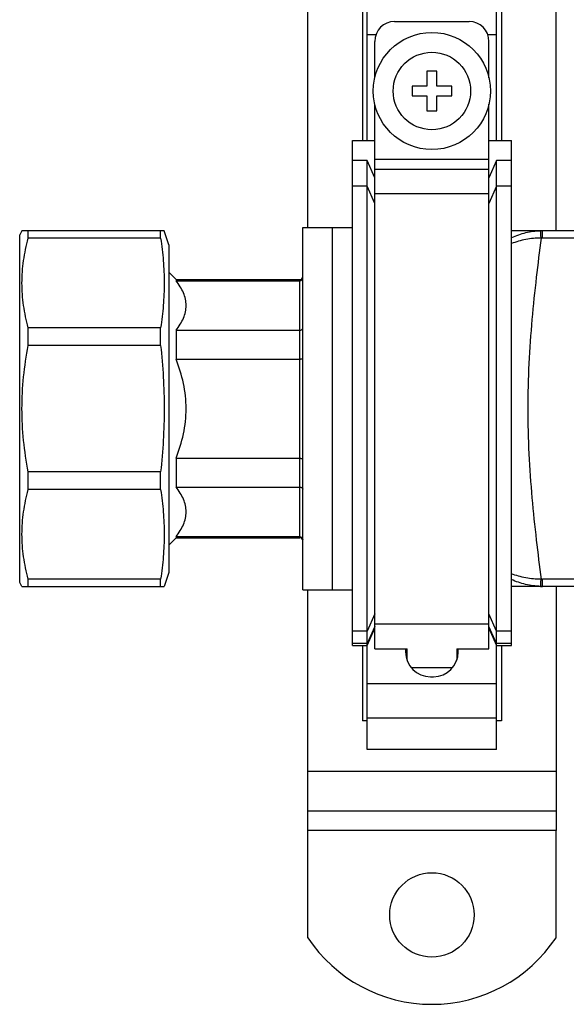
# Model space of a CAD drawing. Units: millimetres. Extents: x 0 to 841, y 0 to 594.
# Drawn here: x 101 to 156, y 157 to 256 of the extents above; entities that cross this region are included whole.
import ezdxf

# ---------------------------------------------------------------- set-up
doc = ezdxf.new("R2010")
doc.units = ezdxf.units.MM
doc.header["$LTSCALE"] = 46.255
doc.layers.get('0').update_dxf_attribs({"linetype": 'CONTINUOUS'})
doc.layers.add('A_STD', color=7, linetype='CONTINUOUS')

msp = doc.modelspace()

# ---------------------------------------------------------------- linework, layer by layer
at = {"color": 7, "linetype": 'Continuous'}
for p, q in [((129.959, 234.843), (129.959, 398.343)), ((154.959, 234.493), (154.959, 398.693)), ((135.959, 243.593), (135.959, 260.923)), ((148.959, 243.593), (148.959, 260.923)), ((135.459, 258.036), (135.459, 243.593)), ((149.459, 258.036), (149.459, 243.593)), ((138.709, 255.593), (146.209, 255.593)), ((135.959, 254.283), (136.833, 254.283)), ((148.085, 254.283), (148.959, 254.283)), ((136.709, 249.915), (136.709, 253.593)), ((148.209, 249.915), (148.209, 253.593)), ((141.959, 250.593), (141.959, 249.093)), ((142.959, 250.593), (141.959, 250.593)), ((142.959, 249.093), (142.959, 250.593)), ((140.459, 249.093), (140.459, 248.093)), ((141.959, 249.093), (140.459, 249.093)), ((144.459, 249.093), (142.959, 249.093)), ((144.459, 248.093), (144.459, 249.093)), ((140.459, 248.093), (141.959, 248.093)), ((141.959, 248.093), (141.959, 246.593)), ((142.959, 246.593), (142.959, 248.093)), ((142.959, 248.093), (144.459, 248.093)), ((136.709, 192.412), (136.709, 247.271)), ((148.209, 192.412), (148.209, 247.271)), ((141.959, 246.593), (142.959, 246.593)), ((134.459, 192.747), (134.459, 243.593)), ((134.459, 243.593), (136.709, 243.593)), ((148.209, 243.593), (150.459, 243.593)), ((150.459, 192.747), (150.459, 243.593)), ((135.959, 241.58), (134.459, 241.58)), ((136.709, 239.856), (135.959, 241.58)), ((135.959, 182.263), (135.959, 241.58)), ((136.709, 241.711), (148.209, 241.711)), ((148.959, 241.58), (148.209, 239.856)), ((148.959, 182.263), (148.959, 241.58)), ((150.459, 241.58), (148.959, 241.58)), ((136.709, 240.726), (148.209, 240.726)), ((135.959, 238.997), (134.459, 238.997)), ((136.709, 237.274), (135.959, 238.997)), ((136.709, 238.258), (148.209, 238.258)), ((148.959, 238.997), (148.209, 237.274)), ((150.459, 238.997), (148.959, 238.997)), ((101.19, 234.493), (100.959, 234.093)), ((100.959, 199.093), (100.959, 234.093)), ((115.504, 234.493), (101.19, 234.493)), ((101.825, 233.755), (101.825, 234.493)), ((115.147, 233.755), (115.147, 234.493)), ((115.959, 233.093), (115.504, 234.493)), ((129.459, 198.343), (129.459, 234.843)), ((129.459, 234.843), (132.459, 234.843)), ((132.459, 198.343), (132.459, 234.843)), ((664.459, 234.493), (150.459, 234.493)), ((153.593, 233.781), (153.593, 234.493)), ((115.147, 233.755), (101.825, 233.755)), ((661.325, 233.781), (153.593, 233.781)), ((115.959, 230.343), (116.709, 229.593)), ((116.709, 229.593), (116.709, 229.485)), ((116.709, 229.593), (129.159, 229.593)), ((116.709, 229.485), (129.159, 229.485)), ((129.159, 203.593), (129.159, 229.593)), ((101.825, 222.964), (101.825, 224.745)), ((115.147, 224.745), (101.825, 224.745)), ((115.147, 222.964), (115.147, 224.745)), ((116.709, 224.485), (116.709, 221.593)), ((116.709, 224.485), (129.159, 224.485)), ((115.147, 222.964), (101.825, 222.964)), ((116.709, 221.593), (129.159, 221.593)), ((116.709, 211.593), (116.709, 208.7)), ((116.709, 211.593), (129.159, 211.593)), ((101.825, 208.441), (101.825, 210.222)), ((115.147, 210.222), (101.825, 210.222)), ((115.147, 208.441), (115.147, 210.222)), ((115.147, 208.441), (101.825, 208.441)), ((116.709, 208.7), (129.159, 208.7)), ((115.959, 202.843), (116.709, 203.593)), ((116.709, 203.7), (116.709, 203.593)), ((116.709, 203.7), (129.159, 203.7)), ((116.709, 203.593), (129.159, 203.593)), ((101.825, 198.693), (101.825, 199.431)), ((115.147, 199.431), (101.825, 199.431)), ((115.147, 198.693), (115.147, 199.431)), ((115.959, 200.093), (115.504, 198.693)), ((153.593, 198.693), (153.593, 199.404)), ((661.325, 199.404), (153.593, 199.404)), ((101.19, 198.693), (100.959, 199.093)), ((101.19, 198.693), (115.504, 198.693)), ((664.459, 198.693), (150.459, 198.693)), ((154.959, 198.693), (154.959, 174.093)), ((129.459, 198.343), (132.459, 198.343)), ((129.959, 174.093), (129.959, 198.343)), ((136.709, 195.912), (135.959, 194.188)), ((148.959, 194.188), (148.209, 195.912)), ((136.709, 194.649), (135.959, 192.926)), ((135.959, 192.747), (136.709, 194.497)), ((136.709, 194.927), (148.209, 194.927)), ((148.959, 192.926), (148.209, 194.649)), ((148.209, 194.497), (148.959, 192.747)), ((135.959, 194.188), (134.459, 194.188)), ((150.459, 194.188), (148.959, 194.188)), ((135.959, 192.926), (134.459, 192.926)), ((134.459, 192.747), (135.959, 192.747)), ((135.459, 192.747), (135.459, 185.149)), ((150.459, 192.926), (148.959, 192.926)), ((148.959, 192.747), (150.459, 192.747)), ((149.459, 192.747), (149.459, 185.149)), ((136.709, 192.412), (139.959, 192.412)), ((139.809, 192.412), (139.809, 192.093)), ((139.959, 191.243), (139.959, 192.412)), ((144.959, 192.412), (144.959, 191.243)), ((144.959, 192.412), (148.209, 192.412)), ((145.109, 192.093), (145.109, 192.412)), ((142.309, 189.593), (142.609, 189.593)), ((135.959, 188.902), (148.959, 188.902)), ((135.959, 185.149), (135.459, 185.149)), ((135.959, 185.438), (148.959, 185.438)), ((149.459, 185.149), (148.959, 185.149)), ((148.959, 182.263), (135.959, 182.263)), ((129.959, 180.093), (154.959, 180.093)), ((129.959, 176.093), (154.959, 176.093)), ((154.959, 174.093), (129.959, 174.093))]:
    msp.add_line(p, q, dxfattribs=at)
for radius in [5.9, 3.9]:
    msp.add_circle((142.459, 248.593), radius, dxfattribs=at)
for centre, radius, start, end in [((138.709, 253.593), 2, 90, 180), ((146.209, 253.593), 2, 0, 90), ((153.593, 227.341), 7.151, 89.99886, 91.47494), ((153.593, 228.415), 5.366, 89.99942, 91.53601), ((129.159, 229.893), 0.3, 270, 360), ((129.159, 203.293), 0.3, 0, 90), ((153.593, 204.773), 5.368, 268.46409, 270.0002), ((153.593, 205.845), 7.152, 268.52518, 270.00102), ((142.309, 192.093), 2.5, 180, 270), ((142.609, 192.093), 2.5, 270, 360)]:
    msp.add_arc(centre, radius, start, end, dxfattribs=at)
for points, knots in [([(153.409, 234.49), (152.901, 234.477), (151.887, 234.343), (150.922, 234.012), (150.459, 233.805)], [0, 0, 0, 0, 0.500664, 1, 1, 1, 1]), ([(153.449, 233.779), (153.448, 233.831), (153.444, 233.929), (153.438, 234.068), (153.432, 234.19), (153.427, 234.292), (153.422, 234.374), (153.418, 234.428), (153.415, 234.46), (153.413, 234.476), (153.411, 234.484), (153.41, 234.49), (153.409, 234.49)], [0, 0, 0, 0, 0.217918, 0.414257, 0.585817, 0.730159, 0.845182, 0.929144, 0.959092, 0.980865, 0.994442, 1, 1, 1, 1]), ([(101.825, 224.745), (101.624, 225.481), (101.303, 226.972), (101.134, 229.25), (101.303, 231.528), (101.624, 233.019), (101.825, 233.755)], [0, 0, 0, 0, 0.251181, 0.5, 0.748819, 1, 1, 1, 1]), ([(115.147, 233.755), (115.262, 233.009), (115.442, 231.511), (115.536, 229.25), (115.442, 226.989), (115.262, 225.491), (115.147, 224.745)], [0, 0, 0, 0, 0.250382, 0.5, 0.749618, 1, 1, 1, 1]), ([(153.449, 233.779), (152.936, 233.779), (151.915, 233.68), (150.931, 233.399), (150.459, 233.221)], [0, 0, 0, 0, 0.50459, 1, 1, 1, 1]), ([(153.449, 233.779), (153.283, 232.463), (152.946, 229.736), (152.5, 225.527), (152.191, 221.113), (152.081, 216.593), (152.191, 212.072), (152.5, 207.659), (152.946, 203.449), (153.283, 200.723), (153.449, 199.406)], [0, 0, 0, 0, 0.115374, 0.238921, 0.368038, 0.5, 0.631962, 0.761079, 0.884626, 1, 1, 1, 1]), ([(116.709, 224.485), (116.859, 224.679), (117.132, 225.072), (117.455, 225.694), (117.661, 226.334), (117.733, 226.985), (117.661, 227.636), (117.455, 228.276), (117.132, 228.898), (116.859, 229.291), (116.709, 229.485)], [0, 0, 0, 0, 0.134201, 0.261425, 0.38254, 0.5, 0.61746, 0.738575, 0.865799, 1, 1, 1, 1]), ([(129.159, 229.485), (129.236, 229.485), (129.393, 229.545), (129.459, 229.701), (129.459, 229.775)], [0, 0, 0, 0, 0.509188, 1, 1, 1, 1]), ([(129.159, 224.485), (129.198, 224.485), (129.274, 224.496), (129.373, 224.546), (129.442, 224.621), (129.459, 224.685), (129.459, 224.715)], [0, 0, 0, 0, 0.281944, 0.545818, 0.782954, 1, 1, 1, 1]), ([(101.825, 210.222), (101.622, 211.271), (101.302, 213.387), (101.134, 216.593), (101.302, 219.799), (101.622, 221.915), (101.825, 222.964)], [0, 0, 0, 0, 0.250008, 0.5, 0.749992, 1, 1, 1, 1]), ([(115.147, 222.964), (115.262, 221.906), (115.442, 219.785), (115.535, 216.593), (115.442, 213.401), (115.262, 211.279), (115.147, 210.222)], [0, 0, 0, 0, 0.250002, 0.5, 0.749998, 1, 1, 1, 1]), ([(116.709, 211.593), (117.016, 212.39), (117.522, 214.029), (117.803, 216.593), (117.522, 219.157), (117.016, 220.796), (116.709, 221.593)], [0, 0, 0, 0, 0.250065, 0.5, 0.749935, 1, 1, 1, 1]), ([(129.159, 221.593), (129.198, 221.593), (129.269, 221.595), (129.364, 221.608), (129.423, 221.621), (129.459, 221.642), (129.459, 221.652)], [0, 0, 0, 0, 0.369933, 0.683701, 0.898401, 1, 1, 1, 1]), ([(129.159, 211.593), (129.198, 211.593), (129.269, 211.591), (129.364, 211.578), (129.423, 211.565), (129.459, 211.544), (129.459, 211.533)], [0, 0, 0, 0, 0.369933, 0.683701, 0.898401, 1, 1, 1, 1]), ([(101.825, 199.431), (101.624, 200.167), (101.303, 201.658), (101.134, 203.936), (101.303, 206.214), (101.624, 207.704), (101.825, 208.441)], [0, 0, 0, 0, 0.251181, 0.5, 0.748819, 1, 1, 1, 1]), ([(115.147, 208.441), (115.262, 207.694), (115.442, 206.196), (115.536, 203.936), (115.442, 201.675), (115.262, 200.177), (115.147, 199.431)], [0, 0, 0, 0, 0.250382, 0.5, 0.749618, 1, 1, 1, 1]), ([(116.709, 203.7), (116.859, 203.895), (117.132, 204.287), (117.455, 204.91), (117.661, 205.549), (117.733, 206.2), (117.661, 206.852), (117.455, 207.491), (117.132, 208.113), (116.859, 208.506), (116.709, 208.7)], [0, 0, 0, 0, 0.134201, 0.261425, 0.38254, 0.5, 0.61746, 0.738575, 0.865799, 1, 1, 1, 1]), ([(129.159, 208.7), (129.198, 208.7), (129.274, 208.689), (129.373, 208.64), (129.442, 208.564), (129.459, 208.501), (129.459, 208.47)], [0, 0, 0, 0, 0.281944, 0.545818, 0.782954, 1, 1, 1, 1]), ([(129.159, 203.7), (129.236, 203.7), (129.393, 203.641), (129.459, 203.485), (129.459, 203.411)], [0, 0, 0, 0, 0.509188, 1, 1, 1, 1]), ([(153.449, 199.406), (152.936, 199.406), (151.915, 199.506), (150.931, 199.786), (150.459, 199.964)], [0, 0, 0, 0, 0.504588, 1, 1, 1, 1]), ([(153.409, 198.695), (152.901, 198.708), (151.887, 198.843), (150.922, 199.174), (150.459, 199.38)], [0, 0, 0, 0, 0.500662, 1, 1, 1, 1]), ([(153.409, 198.695), (153.41, 198.696), (153.411, 198.701), (153.413, 198.71), (153.415, 198.726), (153.418, 198.757), (153.422, 198.812), (153.427, 198.893), (153.432, 198.996), (153.438, 199.117), (153.444, 199.256), (153.448, 199.355), (153.449, 199.406)], [0, 0, 0, 0, 0.005558, 0.019135, 0.040908, 0.070856, 0.154818, 0.269841, 0.414183, 0.585743, 0.782082, 1, 1, 1, 1])]:
    msp.add_open_spline(points, degree=3, knots=knots, dxfattribs=at)
at = {"layer": 'A_STD', "color": 7, "linetype": 'Continuous'}
for p, q in [((132.459, 198.343), (132.459, 234.843)), ((132.459, 234.843), (134.459, 234.843)), ((115.959, 233.093), (115.959, 200.093)), ((132.459, 198.343), (134.459, 198.343)), ((139.809, 192.182), (139.959, 192.182)), ((144.959, 192.182), (145.109, 192.182)), ((144.536, 190.502), (140.382, 190.502)), ((129.959, 163.301), (129.959, 174.093)), ((154.959, 163.301), (154.959, 174.093))]:
    msp.add_line(p, q, dxfattribs=at)
msp.add_circle((142.459, 165.593), 4.25, dxfattribs=at)
msp.add_arc((142.459, 171.593), 15, 213.55731, 326.44269, dxfattribs=at)

doc.saveas('drawing.dxf')
